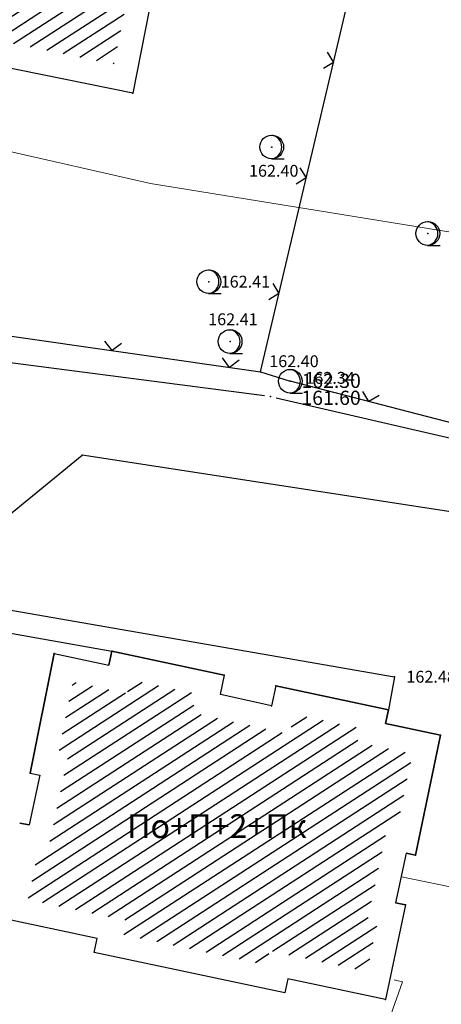
# Model space of a CAD drawing. Units: millimetres. Extents: x 7527447 to 7528140, y 4825312 to 4826135.
# Drawn here: x 7527719 to 7527737, y 4825831 to 4825872 of the extents above; entities that cross this region are included whole.
import ezdxf
from ezdxf.enums import TextEntityAlignment as Align

# ---------------------------------------------------------------- set-up
doc = ezdxf.new("R2010")
doc.units = ezdxf.units.MM
doc.header["$LTSCALE"] = 0.5
for name, color, linetype in [('Detaljne tacke', 1, 'Continuous'), ('Detaljne tacke_kote', 24, 'Continuous'), ('elektroenergetska mrezaP', 1, 'Continuous'), ('Fakticko stanje', 1, 'Continuous'), ('Katastarske tacke', 7, 'Continuous'), ('Objekti', 1, 'Continuous'), ('Objekti_srafura', 1, 'Continuous'), ('Spratnost', 1, 'Continuous'), ('top_znaci', 1, 'Continuous')]:
    doc.layers.add(name, color=color, linetype=linetype)
for name, color, linetype, lineweight in [('DGM Krusevac', 3, 'Continuous', 0), ('Katastarsko stanje', 7, 'Continuous', 30), ('TELEKOM_PRIMAR_BAKAR', 6, 'Continuous', 0)]:
    doc.layers.add(name, color=color, linetype=linetype, lineweight=lineweight)
doc.styles.add('digi', font='arial.ttf')
doc.styles.add('geodet', font='geodet__.shx')

# ---------------------------------------------------------------- blocks, each defined once
blk = doc.blocks.new('TZ117')
at = {"color": 0}
blk.add_lwpolyline([(0.707, 0.707), (0, 0), (-0.707, 0.707)], dxfattribs=at)
blk = doc.blocks.new('TZ423A')
at = {"color": 0}
blk.add_line((-0.025, -1), (1.037, -1), dxfattribs=at)
for radius in [1, 0.005]:
    blk.add_circle((0, 0), radius, dxfattribs=at)
blk.add_arc((-0.163, 0), 1.013, 279.23488, 80.76512, dxfattribs=at)
blk = doc.blocks.new('e22')
at = {"layer": 'elektroenergetska mrezaP'}
blk.add_point((0, 0), dxfattribs=at)
at = {"layer": 'elektroenergetska mrezaP', "style": 'digi'}
for tag, p in [('KOTAGORNJA', (1.305, 0.356)), ('KOTADONJA', (1.301, -0.361))]:
    blk.add_attdef(tag, p, '', height=0.6, dxfattribs=at)
blk = doc.blocks.new('BLK1094')
at = {"color": 3, "linetype": 'Continuous'}
blk.add_lwpolyline([(7527736.36721, 4825818.882328), (7527736.15278, 4825819.002326), (7527732.878594, 4825820.942298), (7527732.540454, 4825821.292293), (7527732.161078, 4825821.972283), (7527732.119841, 4825822.422277), (7527733.934251, 4825827.442204), (7527734.808467, 4825829.882169), (7527735.377532, 4825831.462146), (7527735.460005, 4825831.712143), (7527735.220833, 4825831.762142), (7527735.10537, 4825831.792142)], dxfattribs=at)
at = {"flags": 1}
for tag in ['VRSTA_VODA', 'V_m3', 'ST_GOTOVOSTI', 'Q_m3', 'GOD_IZGRAD', 'GRADJEVINSKA_DOZVOLA', 'ULICA', 'UNEO_PODATAK', 'UPOTREBNA_DOZVOLA', 'LOKACIJA', 'MRS', 'BROJ_VODA', 'BLOK_SEKCIJA', 'RADNI_PRITISAK', 'PRECNIK', 'IZVODJAC', 'NADZOR', 'DATUM_UNOSA', 'IZVOR_PODATKA', 'NAZIV_PROJEKTA', 'NAZIV', 'MZ', 'MATERIJAL', 'DEBLJ_ZIDA', 'DUZINA']:
    blk.add_attdef(tag, (0, 0), '', height=0.2, dxfattribs=at)

msp = doc.modelspace()

# ---------------------------------------------------------------- hatches: boundary and pattern name
at = {"layer": 'Objekti_srafura'}
h = msp.add_hatch(dxfattribs=at)
h.set_pattern_fill('_USER', color=256, scale=0.5, angle=33, pattern_type=0)
h.set_pattern_definition([(33, (0, 0), (-0.272319517508, 0.419335283973), [])])
h.paths.add_polyline_path([(7527699.51, 4825875.208), (7527700.884, 4825882.178), (7527724.729, 4825877.322), (7527723.312, 4825870.36), (7527718.148, 4825871.412), (7527718.074, 4825871.017), (7527716.961, 4825871.23), (7527717.044, 4825871.637), (7527705.779, 4825873.928), (7527705.696, 4825873.523), (7527704.635, 4825873.739), (7527704.718, 4825874.147)])
h.paths.add_polyline_path([(7527708.405, 4825875.8), (7527716.56, 4825875.8), (7527716.56, 4825878.172), (7527708.405, 4825878.172)], flags=24)
h = msp.add_hatch(dxfattribs=at)
h.set_pattern_fill('_USER', color=256, scale=0.5, angle=213, pattern_type=0)
h.set_pattern_definition([(213, (0, 0), (0.272319517508, -0.419335283973), [])])
h.paths.add_polyline_path([(7527719.685, 4825835.174), (7527720.112, 4825837.209), (7527720.506, 4825837.125), (7527721.367, 4825841.178), (7527720.956, 4825841.265), (7527721.575, 4825844.342), (7527723.863, 4825843.859), (7527723.985, 4825844.439), (7527726.773, 4825843.846), (7527726.608, 4825843.053), (7527730.692, 4825842.133), (7527730.884, 4825842.986), (7527733.682, 4825842.389), (7527733.56, 4825841.808), (7527735.879, 4825841.318), (7527735.234, 4825838.23), (7527734.835, 4825838.315), (7527733.975, 4825834.261), (7527734.397, 4825834.172), (7527733.968, 4825832.149), (7527729.859, 4825833.019), (7527729.733, 4825832.423), (7527723.658, 4825833.71), (7527723.784, 4825834.307)])
h.paths.add_polyline_path([(7527723.739, 4825837.066), (7527731.894, 4825837.066), (7527731.894, 4825839.438), (7527723.739, 4825839.438)], flags=24)

# ---------------------------------------------------------------- linework, layer by layer
at = {"layer": 'Detaljne tacke'}
for p in [(7527724.1, 4825869.128), (7527729.949, 4825866.863), (7527736.523, 4825863.221), (7527727.301, 4825861.192), (7527728.196, 4825858.67), (7527729.477, 4825857.393), (7527730.733, 4825856.998), (7527720.793, 4825845.53), (7527723.214, 4825845.626), (7527727.954, 4825844.617), (7527735.119, 4825844.554), (7527730.126, 4825844.171), (7527729.936, 4825843.328), (7527734.867, 4825843.158), (7527737.062, 4825842.09), (7527719.78, 4825840.493), (7527736.007, 4825837.043), (7527735.582, 4825834.942), (7527734.739, 4825830.963)]:
    msp.add_point(p, dxfattribs=at)
at = {"layer": 'elektroenergetska mrezaP'}
for p, q in [((7527705.481, 4825859.546), (7527729.65, 4825856.394)), ((7527730.141, 4825856.305), (7527768.447, 4825847.429))]:
    msp.add_line(p, q, dxfattribs=at)
at = {"layer": 'Fakticko stanje'}
for p, q in [((7527729.477, 4825857.393), (7527734.473, 4825878.592)), ((7527707.083, 4825860.611), (7527729.477, 4825857.393)), ((7527729.477, 4825857.393), (7527730.733, 4825856.998)), ((7527751.86, 4825851.525), (7527730.733, 4825856.998)), ((7527714.075, 4825848.205), (7527735.119, 4825844.554)), ((7527714.524, 4825847.17), (7527723.214, 4825845.626)), ((7527735.119, 4825844.554), (7527734.867, 4825843.158))]:
    msp.add_line(p, q, dxfattribs=at)
at = {"layer": 'Katastarske tacke', "linetype": 'Continuous'}
msp.add_point((7527721.97, 4825853.89), dxfattribs=at)
at = {"layer": 'Katastarsko stanje', "linetype": 'Continuous'}
for p in [(7527709.88, 4825844), (7527737.86, 4825851.45)]:
    msp.add_line(p, (7527721.97, 4825853.89), dxfattribs=at)
at = {"layer": 'Objekti'}
for p, q in [((7527720.793, 4825845.53), (7527723.091, 4825845.044)), ((7527727.787, 4825843.812), (7527727.958, 4825844.616)), ((7527730.126, 4825844.171), (7527729.936, 4825843.328)), ((7527729.936, 4825843.328), (7527727.787, 4825843.812)), ((7527720.181, 4825840.407), (7527719.735, 4825838.311)), ((7527735.606, 4825837.128), (7527735.161, 4825835.032)), ((7527735.582, 4825834.942), (7527734.739, 4825830.963)), ((7527722.599, 4825833.536), (7527718.501, 4825834.402)), ((7527722.472, 4825832.939), (7527722.599, 4825833.536)), ((7527730.504, 4825831.237), (7527722.472, 4825832.939)), ((7527730.631, 4825831.834), (7527730.504, 4825831.237)), ((7527734.739, 4825830.963), (7527730.631, 4825831.834))]:
    msp.add_line(p, q, dxfattribs=at)
for points in [[(7527698.289, 4825874.385), (7527700.05, 4825883.318), (7527725.861, 4825878.061), (7527724.1, 4825869.128)], [(7527719.78, 4825840.493), (7527720.793, 4825845.53)], [(7527723.214, 4825845.626), (7527723.091, 4825845.044)], [(7527723.214, 4825845.626), (7527727.954, 4825844.617)], [(7527730.126, 4825844.171), (7527734.867, 4825843.158)], [(7527734.867, 4825843.158), (7527734.745, 4825842.58)], [(7527734.745, 4825842.58), (7527737.062, 4825842.09)], [(7527737.062, 4825842.09), (7527736.007, 4825837.043)]]:
    msp.add_lwpolyline(points, close=True, dxfattribs=at)
for points in [[(7527719.78, 4825840.493), (7527720.181, 4825840.407), (7527720.181, 4825840.407)], [(7527719.735, 4825838.311), (7527719.34, 4825838.395), (7527719.735, 4825838.311)], [(7527719.735, 4825838.311), (7527719.34, 4825838.395), (7527719.735, 4825838.311)], [(7527735.606, 4825837.128), (7527736.007, 4825837.043), (7527735.606, 4825837.128)], [(7527735.606, 4825837.128), (7527736.007, 4825837.043), (7527735.606, 4825837.128)], [(7527735.606, 4825837.128), (7527736.007, 4825837.043), (7527735.606, 4825837.128)], [(7527735.606, 4825837.128), (7527736.007, 4825837.043), (7527735.606, 4825837.128)], [(7527735.606, 4825837.128), (7527736.007, 4825837.043), (7527735.606, 4825837.128)], [(7527735.606, 4825837.128), (7527736.007, 4825837.043), (7527735.606, 4825837.128)], [(7527735.606, 4825837.128), (7527736.007, 4825837.043), (7527735.606, 4825837.128)], [(7527735.606, 4825837.128), (7527736.007, 4825837.043), (7527735.606, 4825837.128)], [(7527735.606, 4825837.128), (7527736.007, 4825837.043), (7527735.606, 4825837.128)], [(7527735.606, 4825837.128), (7527736.007, 4825837.043), (7527735.606, 4825837.128)], [(7527735.606, 4825837.128), (7527736.007, 4825837.043), (7527735.606, 4825837.128)], [(7527735.606, 4825837.128), (7527736.007, 4825837.043), (7527735.606, 4825837.128)], [(7527735.606, 4825837.128), (7527736.007, 4825837.043), (7527735.606, 4825837.128)], [(7527735.606, 4825837.128), (7527736.007, 4825837.043), (7527735.606, 4825837.128)], [(7527735.606, 4825837.128), (7527736.007, 4825837.043), (7527735.606, 4825837.128)], [(7527735.606, 4825837.128), (7527736.007, 4825837.043), (7527735.606, 4825837.128)], [(7527735.606, 4825837.128), (7527736.007, 4825837.043), (7527735.606, 4825837.128)], [(7527735.606, 4825837.128), (7527736.007, 4825837.043), (7527735.606, 4825837.128)], [(7527735.606, 4825837.128), (7527736.007, 4825837.043), (7527735.606, 4825837.128)], [(7527735.606, 4825837.128), (7527736.007, 4825837.043), (7527735.606, 4825837.128)], [(7527735.606, 4825837.128), (7527736.007, 4825837.043), (7527735.606, 4825837.128)], [(7527735.606, 4825837.128), (7527736.007, 4825837.043), (7527735.606, 4825837.128)], [(7527735.606, 4825837.128), (7527736.007, 4825837.043), (7527735.606, 4825837.128)], [(7527735.606, 4825837.128), (7527736.007, 4825837.043), (7527735.606, 4825837.128)], [(7527735.606, 4825837.128), (7527736.007, 4825837.043), (7527735.606, 4825837.128)], [(7527735.606, 4825837.128), (7527736.007, 4825837.043), (7527735.606, 4825837.128)], [(7527735.606, 4825837.128), (7527736.007, 4825837.043), (7527735.606, 4825837.128)], [(7527735.606, 4825837.128), (7527736.007, 4825837.043), (7527735.606, 4825837.128)], [(7527735.606, 4825837.128), (7527736.007, 4825837.043), (7527735.606, 4825837.128)], [(7527735.606, 4825837.128), (7527736.007, 4825837.043), (7527735.606, 4825837.128)], [(7527735.606, 4825837.128), (7527736.007, 4825837.043), (7527735.606, 4825837.128)], [(7527735.606, 4825837.128), (7527736.007, 4825837.043), (7527735.606, 4825837.128)], [(7527735.606, 4825837.128), (7527736.007, 4825837.043), (7527735.606, 4825837.128)], [(7527735.606, 4825837.128), (7527736.007, 4825837.043), (7527735.606, 4825837.128)], [(7527735.606, 4825837.128), (7527736.007, 4825837.043), (7527735.606, 4825837.128)], [(7527735.606, 4825837.128), (7527736.007, 4825837.043), (7527735.606, 4825837.128)], [(7527735.606, 4825837.128), (7527736.007, 4825837.043), (7527735.606, 4825837.128)], [(7527735.606, 4825837.128), (7527736.007, 4825837.043), (7527735.606, 4825837.128)], [(7527735.606, 4825837.128), (7527736.007, 4825837.043), (7527735.606, 4825837.128)], [(7527735.606, 4825837.128), (7527736.007, 4825837.043), (7527735.606, 4825837.128)], [(7527735.606, 4825837.128), (7527736.007, 4825837.043), (7527735.606, 4825837.128)], [(7527735.606, 4825837.128), (7527736.007, 4825837.043), (7527735.606, 4825837.128)], [(7527735.606, 4825837.128), (7527736.007, 4825837.043), (7527735.606, 4825837.128)], [(7527735.606, 4825837.128), (7527736.007, 4825837.043), (7527735.606, 4825837.128)], [(7527735.606, 4825837.128), (7527736.007, 4825837.043), (7527735.606, 4825837.128)], [(7527735.606, 4825837.128), (7527736.007, 4825837.043), (7527735.606, 4825837.128)], [(7527735.606, 4825837.128), (7527736.007, 4825837.043), (7527735.606, 4825837.128)], [(7527735.606, 4825837.128), (7527736.007, 4825837.043), (7527735.606, 4825837.128)], [(7527735.606, 4825837.128), (7527736.007, 4825837.043), (7527735.606, 4825837.128)], [(7527735.606, 4825837.128), (7527736.007, 4825837.043), (7527735.606, 4825837.128)], [(7527735.606, 4825837.128), (7527736.007, 4825837.043), (7527735.606, 4825837.128)], [(7527735.606, 4825837.128), (7527736.007, 4825837.043), (7527735.606, 4825837.128)], [(7527735.606, 4825837.128), (7527736.007, 4825837.043), (7527735.606, 4825837.128)], [(7527735.606, 4825837.128), (7527736.007, 4825837.043), (7527735.606, 4825837.128)], [(7527735.606, 4825837.128), (7527736.007, 4825837.043), (7527735.606, 4825837.128)], [(7527735.606, 4825837.128), (7527736.007, 4825837.043), (7527735.606, 4825837.128)], [(7527735.606, 4825837.128), (7527736.007, 4825837.043), (7527735.606, 4825837.128)], [(7527735.606, 4825837.128), (7527736.007, 4825837.043), (7527735.606, 4825837.128)], [(7527735.606, 4825837.128), (7527736.007, 4825837.043), (7527735.606, 4825837.128)], [(7527735.606, 4825837.128), (7527736.007, 4825837.043), (7527735.606, 4825837.128)], [(7527735.606, 4825837.128), (7527736.007, 4825837.043), (7527735.606, 4825837.128)], [(7527735.606, 4825837.128), (7527736.007, 4825837.043), (7527735.606, 4825837.128)], [(7527735.606, 4825837.128), (7527736.007, 4825837.043), (7527735.606, 4825837.128)], [(7527735.606, 4825837.128), (7527736.007, 4825837.043), (7527735.606, 4825837.128)], [(7527735.606, 4825837.128), (7527736.007, 4825837.043), (7527735.606, 4825837.128)], [(7527735.606, 4825837.128), (7527736.007, 4825837.043), (7527735.606, 4825837.128)], [(7527735.606, 4825837.128), (7527736.007, 4825837.043), (7527735.606, 4825837.128)], [(7527735.606, 4825837.128), (7527736.007, 4825837.043), (7527735.606, 4825837.128)], [(7527735.606, 4825837.128), (7527736.007, 4825837.043), (7527735.606, 4825837.128)], [(7527735.606, 4825837.128), (7527736.007, 4825837.043), (7527735.606, 4825837.128)], [(7527735.606, 4825837.128), (7527736.007, 4825837.043), (7527735.606, 4825837.128)], [(7527735.606, 4825837.128), (7527736.007, 4825837.043), (7527735.606, 4825837.128)], [(7527735.606, 4825837.128), (7527736.007, 4825837.043), (7527735.606, 4825837.128)], [(7527735.606, 4825837.128), (7527736.007, 4825837.043), (7527735.606, 4825837.128)], [(7527735.606, 4825837.128), (7527736.007, 4825837.043), (7527735.606, 4825837.128)], [(7527735.606, 4825837.128), (7527736.007, 4825837.043), (7527735.606, 4825837.128)], [(7527735.606, 4825837.128), (7527736.007, 4825837.043), (7527735.606, 4825837.128)], [(7527735.606, 4825837.128), (7527736.007, 4825837.043), (7527735.606, 4825837.128)], [(7527735.606, 4825837.128), (7527736.007, 4825837.043), (7527735.606, 4825837.128)], [(7527735.606, 4825837.128), (7527736.007, 4825837.043), (7527735.606, 4825837.128)], [(7527735.606, 4825837.128), (7527736.007, 4825837.043), (7527735.606, 4825837.128)], [(7527735.606, 4825837.128), (7527736.007, 4825837.043), (7527735.606, 4825837.128)], [(7527735.606, 4825837.128), (7527736.007, 4825837.043), (7527735.606, 4825837.128)], [(7527735.606, 4825837.128), (7527736.007, 4825837.043), (7527735.606, 4825837.128)], [(7527735.606, 4825837.128), (7527736.007, 4825837.043), (7527735.606, 4825837.128)], [(7527735.606, 4825837.128), (7527736.007, 4825837.043), (7527735.606, 4825837.128)], [(7527735.606, 4825837.128), (7527736.007, 4825837.043), (7527735.606, 4825837.128)], [(7527735.606, 4825837.128), (7527736.007, 4825837.043), (7527735.606, 4825837.128)], [(7527735.606, 4825837.128), (7527736.007, 4825837.043), (7527735.606, 4825837.128)], [(7527735.606, 4825837.128), (7527736.007, 4825837.043), (7527735.606, 4825837.128)], [(7527735.606, 4825837.128), (7527736.007, 4825837.043), (7527735.606, 4825837.128)], [(7527735.606, 4825837.128), (7527736.007, 4825837.043), (7527735.606, 4825837.128)], [(7527735.606, 4825837.128), (7527736.007, 4825837.043), (7527735.606, 4825837.128)], [(7527735.606, 4825837.128), (7527736.007, 4825837.043), (7527735.606, 4825837.128)], [(7527735.606, 4825837.128), (7527736.007, 4825837.043), (7527735.606, 4825837.128)], [(7527735.606, 4825837.128), (7527736.007, 4825837.043), (7527735.606, 4825837.128)], [(7527735.606, 4825837.128), (7527736.007, 4825837.043), (7527735.606, 4825837.128)], [(7527735.606, 4825837.128), (7527736.007, 4825837.043), (7527735.606, 4825837.128)], [(7527735.606, 4825837.128), (7527736.007, 4825837.043), (7527735.606, 4825837.128)], [(7527735.606, 4825837.128), (7527736.007, 4825837.043), (7527735.606, 4825837.128)], [(7527735.606, 4825837.128), (7527736.007, 4825837.043), (7527735.606, 4825837.128)], [(7527735.606, 4825837.128), (7527736.007, 4825837.043), (7527735.606, 4825837.128)], [(7527735.606, 4825837.128), (7527736.007, 4825837.043), (7527735.606, 4825837.128)], [(7527735.606, 4825837.128), (7527736.007, 4825837.043), (7527735.606, 4825837.128)], [(7527735.606, 4825837.128), (7527736.007, 4825837.043), (7527735.606, 4825837.128)], [(7527735.606, 4825837.128), (7527736.007, 4825837.043), (7527735.606, 4825837.128)], [(7527735.606, 4825837.128), (7527736.007, 4825837.043), (7527735.606, 4825837.128)], [(7527735.606, 4825837.128), (7527736.007, 4825837.043), (7527735.606, 4825837.128)], [(7527735.606, 4825837.128), (7527736.007, 4825837.043), (7527735.606, 4825837.128)], [(7527735.606, 4825837.128), (7527736.007, 4825837.043), (7527735.606, 4825837.128)], [(7527735.606, 4825837.128), (7527736.007, 4825837.043), (7527735.606, 4825837.128)], [(7527735.606, 4825837.128), (7527736.007, 4825837.043), (7527735.606, 4825837.128)], [(7527735.606, 4825837.128), (7527736.007, 4825837.043), (7527735.606, 4825837.128)], [(7527735.606, 4825837.128), (7527736.007, 4825837.043), (7527735.606, 4825837.128)], [(7527735.606, 4825837.128), (7527736.007, 4825837.043), (7527735.606, 4825837.128)], [(7527735.606, 4825837.128), (7527736.007, 4825837.043), (7527735.606, 4825837.128)], [(7527735.606, 4825837.128), (7527736.007, 4825837.043), (7527735.606, 4825837.128)], [(7527735.606, 4825837.128), (7527736.007, 4825837.043), (7527735.606, 4825837.128)], [(7527735.606, 4825837.128), (7527736.007, 4825837.043), (7527735.606, 4825837.128)], [(7527735.606, 4825837.128), (7527736.007, 4825837.043), (7527735.606, 4825837.128)], [(7527735.606, 4825837.128), (7527736.007, 4825837.043), (7527735.606, 4825837.128)], [(7527735.606, 4825837.128), (7527736.007, 4825837.043), (7527735.606, 4825837.128)], [(7527735.606, 4825837.128), (7527736.007, 4825837.043), (7527735.606, 4825837.128)], [(7527735.606, 4825837.128), (7527736.007, 4825837.043), (7527735.606, 4825837.128)], [(7527735.606, 4825837.128), (7527736.007, 4825837.043), (7527735.606, 4825837.128)], [(7527735.606, 4825837.128), (7527736.007, 4825837.043), (7527735.606, 4825837.128)], [(7527735.606, 4825837.128), (7527736.007, 4825837.043), (7527735.606, 4825837.128)], [(7527735.606, 4825837.128), (7527736.007, 4825837.043), (7527735.606, 4825837.128)], [(7527735.606, 4825837.128), (7527736.007, 4825837.043), (7527735.606, 4825837.128)], [(7527735.606, 4825837.128), (7527736.007, 4825837.043), (7527735.606, 4825837.128)], [(7527735.606, 4825837.128), (7527736.007, 4825837.043), (7527735.606, 4825837.128)], [(7527735.606, 4825837.128), (7527736.007, 4825837.043), (7527735.606, 4825837.128)], [(7527735.606, 4825837.128), (7527736.007, 4825837.043), (7527735.606, 4825837.128)], [(7527735.606, 4825837.128), (7527736.007, 4825837.043), (7527735.606, 4825837.128)], [(7527735.606, 4825837.128), (7527736.007, 4825837.043), (7527735.606, 4825837.128)], [(7527735.606, 4825837.128), (7527736.007, 4825837.043), (7527735.606, 4825837.128)], [(7527735.606, 4825837.128), (7527736.007, 4825837.043), (7527735.606, 4825837.128)], [(7527735.606, 4825837.128), (7527736.007, 4825837.043), (7527735.606, 4825837.128)], [(7527735.606, 4825837.128), (7527736.007, 4825837.043), (7527735.606, 4825837.128)], [(7527735.606, 4825837.128), (7527736.007, 4825837.043), (7527735.606, 4825837.128)], [(7527735.606, 4825837.128), (7527736.007, 4825837.043), (7527735.606, 4825837.128)], [(7527735.606, 4825837.128), (7527736.007, 4825837.043), (7527735.606, 4825837.128)], [(7527735.606, 4825837.128), (7527736.007, 4825837.043), (7527735.606, 4825837.128)], [(7527735.606, 4825837.128), (7527736.007, 4825837.043), (7527735.606, 4825837.128)], [(7527735.606, 4825837.128), (7527736.007, 4825837.043), (7527735.606, 4825837.128)], [(7527735.606, 4825837.128), (7527736.007, 4825837.043), (7527735.606, 4825837.128)], [(7527735.606, 4825837.128), (7527736.007, 4825837.043), (7527735.606, 4825837.128)], [(7527735.606, 4825837.128), (7527736.007, 4825837.043), (7527735.606, 4825837.128)], [(7527735.606, 4825837.128), (7527736.007, 4825837.043), (7527735.606, 4825837.128)], [(7527735.606, 4825837.128), (7527736.007, 4825837.043), (7527735.606, 4825837.128)], [(7527735.606, 4825837.128), (7527736.007, 4825837.043), (7527735.606, 4825837.128)], [(7527735.606, 4825837.128), (7527736.007, 4825837.043), (7527735.606, 4825837.128)], [(7527735.606, 4825837.128), (7527736.007, 4825837.043), (7527735.606, 4825837.128)], [(7527735.606, 4825837.128), (7527736.007, 4825837.043), (7527735.606, 4825837.128)], [(7527735.606, 4825837.128), (7527736.007, 4825837.043), (7527735.606, 4825837.128)], [(7527735.606, 4825837.128), (7527736.007, 4825837.043), (7527735.606, 4825837.128)], [(7527735.606, 4825837.128), (7527736.007, 4825837.043), (7527735.606, 4825837.128)], [(7527735.606, 4825837.128), (7527736.007, 4825837.043), (7527735.606, 4825837.128)], [(7527735.606, 4825837.128), (7527736.007, 4825837.043), (7527735.606, 4825837.128)], [(7527735.606, 4825837.128), (7527736.007, 4825837.043), (7527735.606, 4825837.128)], [(7527735.606, 4825837.128), (7527736.007, 4825837.043), (7527735.606, 4825837.128)], [(7527735.606, 4825837.128), (7527736.007, 4825837.043), (7527735.606, 4825837.128)], [(7527735.606, 4825837.128), (7527736.007, 4825837.043), (7527735.606, 4825837.128)], [(7527735.606, 4825837.128), (7527736.007, 4825837.043), (7527735.606, 4825837.128)], [(7527735.606, 4825837.128), (7527736.007, 4825837.043), (7527735.606, 4825837.128)], [(7527735.606, 4825837.128), (7527736.007, 4825837.043), (7527735.606, 4825837.128)], [(7527735.606, 4825837.128), (7527736.007, 4825837.043), (7527735.606, 4825837.128)], [(7527735.606, 4825837.128), (7527736.007, 4825837.043), (7527735.606, 4825837.128)], [(7527735.606, 4825837.128), (7527736.007, 4825837.043), (7527735.606, 4825837.128)], [(7527735.606, 4825837.128), (7527736.007, 4825837.043), (7527735.606, 4825837.128)], [(7527735.606, 4825837.128), (7527736.007, 4825837.043), (7527735.606, 4825837.128)], [(7527735.606, 4825837.128), (7527736.007, 4825837.043), (7527735.606, 4825837.128)], [(7527735.606, 4825837.128), (7527736.007, 4825837.043), (7527735.606, 4825837.128)], [(7527735.606, 4825837.128), (7527736.007, 4825837.043), (7527735.606, 4825837.128)], [(7527735.606, 4825837.128), (7527736.007, 4825837.043), (7527735.606, 4825837.128)], [(7527735.606, 4825837.128), (7527736.007, 4825837.043), (7527735.606, 4825837.128)], [(7527735.606, 4825837.128), (7527736.007, 4825837.043), (7527735.606, 4825837.128)], [(7527735.606, 4825837.128), (7527736.007, 4825837.043), (7527735.606, 4825837.128)], [(7527735.606, 4825837.128), (7527736.007, 4825837.043), (7527735.606, 4825837.128)], [(7527735.606, 4825837.128), (7527736.007, 4825837.043), (7527735.606, 4825837.128)], [(7527735.606, 4825837.128), (7527736.007, 4825837.043), (7527735.606, 4825837.128)], [(7527735.606, 4825837.128), (7527736.007, 4825837.043), (7527735.606, 4825837.128)], [(7527735.606, 4825837.128), (7527736.007, 4825837.043), (7527735.606, 4825837.128)], [(7527735.606, 4825837.128), (7527736.007, 4825837.043), (7527735.606, 4825837.128)], [(7527735.606, 4825837.128), (7527736.007, 4825837.043), (7527735.606, 4825837.128)], [(7527735.606, 4825837.128), (7527736.007, 4825837.043), (7527735.606, 4825837.128)], [(7527735.606, 4825837.128), (7527736.007, 4825837.043), (7527735.606, 4825837.128)], [(7527735.606, 4825837.128), (7527736.007, 4825837.043), (7527735.606, 4825837.128)], [(7527735.606, 4825837.128), (7527736.007, 4825837.043), (7527735.606, 4825837.128)], [(7527735.606, 4825837.128), (7527736.007, 4825837.043), (7527735.606, 4825837.128)], [(7527735.606, 4825837.128), (7527736.007, 4825837.043), (7527735.606, 4825837.128)], [(7527735.606, 4825837.128), (7527736.007, 4825837.043), (7527735.606, 4825837.128)], [(7527735.606, 4825837.128), (7527736.007, 4825837.043), (7527735.606, 4825837.128)], [(7527735.606, 4825837.128), (7527736.007, 4825837.043), (7527735.606, 4825837.128)], [(7527735.606, 4825837.128), (7527736.007, 4825837.043), (7527735.606, 4825837.128)], [(7527735.606, 4825837.128), (7527736.007, 4825837.043), (7527735.606, 4825837.128)], [(7527735.606, 4825837.128), (7527736.007, 4825837.043), (7527735.606, 4825837.128)], [(7527735.606, 4825837.128), (7527736.007, 4825837.043), (7527735.606, 4825837.128)], [(7527735.606, 4825837.128), (7527736.007, 4825837.043), (7527735.606, 4825837.128)], [(7527735.606, 4825837.128), (7527736.007, 4825837.043), (7527735.606, 4825837.128)], [(7527735.606, 4825837.128), (7527736.007, 4825837.043), (7527735.606, 4825837.128)], [(7527735.606, 4825837.128), (7527736.007, 4825837.043), (7527735.606, 4825837.128)], [(7527735.606, 4825837.128), (7527736.007, 4825837.043), (7527735.606, 4825837.128)], [(7527735.606, 4825837.128), (7527736.007, 4825837.043), (7527735.606, 4825837.128)], [(7527735.606, 4825837.128), (7527736.007, 4825837.043), (7527735.606, 4825837.128)], [(7527735.606, 4825837.128), (7527736.007, 4825837.043), (7527735.606, 4825837.128)], [(7527735.606, 4825837.128), (7527736.007, 4825837.043), (7527735.606, 4825837.128)], [(7527735.606, 4825837.128), (7527736.007, 4825837.043), (7527735.606, 4825837.128)], [(7527735.606, 4825837.128), (7527736.007, 4825837.043), (7527735.606, 4825837.128)], [(7527735.606, 4825837.128), (7527736.007, 4825837.043), (7527735.606, 4825837.128)], [(7527735.606, 4825837.128), (7527736.007, 4825837.043), (7527735.606, 4825837.128)], [(7527735.606, 4825837.128), (7527736.007, 4825837.043), (7527735.606, 4825837.128)], [(7527735.606, 4825837.128), (7527736.007, 4825837.043), (7527735.606, 4825837.128)], [(7527735.606, 4825837.128), (7527736.007, 4825837.043), (7527735.606, 4825837.128)], [(7527735.606, 4825837.128), (7527736.007, 4825837.043), (7527735.606, 4825837.128)], [(7527735.606, 4825837.128), (7527736.007, 4825837.043), (7527735.606, 4825837.128)], [(7527735.606, 4825837.128), (7527736.007, 4825837.043), (7527735.606, 4825837.128)], [(7527735.606, 4825837.128), (7527736.007, 4825837.043), (7527735.606, 4825837.128)], [(7527735.606, 4825837.128), (7527736.007, 4825837.043), (7527735.606, 4825837.128)], [(7527735.606, 4825837.128), (7527736.007, 4825837.043), (7527735.606, 4825837.128)], [(7527735.606, 4825837.128), (7527736.007, 4825837.043), (7527735.606, 4825837.128)], [(7527735.606, 4825837.128), (7527736.007, 4825837.043), (7527735.606, 4825837.128)], [(7527735.606, 4825837.128), (7527736.007, 4825837.043), (7527735.606, 4825837.128)], [(7527735.606, 4825837.128), (7527736.007, 4825837.043), (7527735.606, 4825837.128)], [(7527735.606, 4825837.128), (7527736.007, 4825837.043), (7527735.606, 4825837.128)], [(7527735.606, 4825837.128), (7527736.007, 4825837.043), (7527735.606, 4825837.128)], [(7527735.606, 4825837.128), (7527736.007, 4825837.043), (7527735.606, 4825837.128)], [(7527735.606, 4825837.128), (7527736.007, 4825837.043), (7527735.606, 4825837.128)], [(7527735.606, 4825837.128), (7527736.007, 4825837.043), (7527735.606, 4825837.128)], [(7527735.606, 4825837.128), (7527736.007, 4825837.043), (7527735.606, 4825837.128)], [(7527735.606, 4825837.128), (7527736.007, 4825837.043), (7527735.606, 4825837.128)], [(7527735.606, 4825837.128), (7527736.007, 4825837.043), (7527735.606, 4825837.128)], [(7527735.606, 4825837.128), (7527736.007, 4825837.043), (7527735.606, 4825837.128)], [(7527735.606, 4825837.128), (7527736.007, 4825837.043), (7527735.606, 4825837.128)], [(7527735.606, 4825837.128), (7527736.007, 4825837.043), (7527735.606, 4825837.128)], [(7527735.606, 4825837.128), (7527736.007, 4825837.043), (7527735.606, 4825837.128)], [(7527735.606, 4825837.128), (7527736.007, 4825837.043), (7527735.606, 4825837.128)], [(7527735.606, 4825837.128), (7527736.007, 4825837.043), (7527735.606, 4825837.128)], [(7527735.606, 4825837.128), (7527736.007, 4825837.043), (7527735.606, 4825837.128)], [(7527735.606, 4825837.128), (7527736.007, 4825837.043), (7527735.606, 4825837.128)], [(7527735.606, 4825837.128), (7527736.007, 4825837.043), (7527735.606, 4825837.128)], [(7527735.606, 4825837.128), (7527736.007, 4825837.043), (7527735.606, 4825837.128)], [(7527735.606, 4825837.128), (7527736.007, 4825837.043), (7527735.606, 4825837.128)], [(7527735.606, 4825837.128), (7527736.007, 4825837.043), (7527735.606, 4825837.128)], [(7527735.606, 4825837.128), (7527736.007, 4825837.043), (7527735.606, 4825837.128)], [(7527735.606, 4825837.128), (7527736.007, 4825837.043), (7527735.606, 4825837.128)], [(7527735.606, 4825837.128), (7527736.007, 4825837.043), (7527735.606, 4825837.128)], [(7527735.606, 4825837.128), (7527736.007, 4825837.043), (7527735.606, 4825837.128)], [(7527735.606, 4825837.128), (7527736.007, 4825837.043), (7527735.606, 4825837.128)], [(7527735.606, 4825837.128), (7527736.007, 4825837.043), (7527735.606, 4825837.128)], [(7527735.606, 4825837.128), (7527736.007, 4825837.043), (7527735.606, 4825837.128)], [(7527735.606, 4825837.128), (7527736.007, 4825837.043), (7527735.606, 4825837.128)], [(7527735.606, 4825837.128), (7527736.007, 4825837.043), (7527735.606, 4825837.128)], [(7527735.606, 4825837.128), (7527736.007, 4825837.043), (7527735.606, 4825837.128)], [(7527735.606, 4825837.128), (7527736.007, 4825837.043), (7527735.606, 4825837.128)], [(7527735.606, 4825837.128), (7527736.007, 4825837.043), (7527735.606, 4825837.128)], [(7527735.606, 4825837.128), (7527736.007, 4825837.043), (7527735.606, 4825837.128)], [(7527735.606, 4825837.128), (7527736.007, 4825837.043), (7527735.606, 4825837.128)], [(7527735.606, 4825837.128), (7527736.007, 4825837.043), (7527735.606, 4825837.128)], [(7527735.606, 4825837.128), (7527736.007, 4825837.043), (7527735.606, 4825837.128)], [(7527735.606, 4825837.128), (7527736.007, 4825837.043), (7527735.606, 4825837.128)], [(7527735.606, 4825837.128), (7527736.007, 4825837.043), (7527735.606, 4825837.128)], [(7527735.606, 4825837.128), (7527736.007, 4825837.043), (7527735.606, 4825837.128)], [(7527735.606, 4825837.128), (7527736.007, 4825837.043), (7527735.606, 4825837.128)], [(7527735.606, 4825837.128), (7527736.007, 4825837.043), (7527735.606, 4825837.128)], [(7527735.606, 4825837.128), (7527736.007, 4825837.043), (7527735.606, 4825837.128)], [(7527735.606, 4825837.128), (7527736.007, 4825837.043), (7527735.606, 4825837.128)], [(7527735.606, 4825837.128), (7527736.007, 4825837.043), (7527735.606, 4825837.128)], [(7527735.606, 4825837.128), (7527736.007, 4825837.043), (7527735.606, 4825837.128)], [(7527735.606, 4825837.128), (7527736.007, 4825837.043), (7527735.606, 4825837.128)], [(7527735.606, 4825837.128), (7527736.007, 4825837.043), (7527735.606, 4825837.128)], [(7527735.606, 4825837.128), (7527736.007, 4825837.043), (7527735.606, 4825837.128)], [(7527735.606, 4825837.128), (7527736.007, 4825837.043), (7527735.606, 4825837.128)], [(7527735.606, 4825837.128), (7527736.007, 4825837.043), (7527735.606, 4825837.128)], [(7527735.606, 4825837.128), (7527736.007, 4825837.043), (7527735.606, 4825837.128)], [(7527735.606, 4825837.128), (7527736.007, 4825837.043), (7527735.606, 4825837.128)], [(7527735.606, 4825837.128), (7527736.007, 4825837.043), (7527735.606, 4825837.128)], [(7527735.606, 4825837.128), (7527736.007, 4825837.043), (7527735.606, 4825837.128)], [(7527735.606, 4825837.128), (7527736.007, 4825837.043), (7527735.606, 4825837.128)], [(7527735.606, 4825837.128), (7527736.007, 4825837.043), (7527735.606, 4825837.128)], [(7527735.606, 4825837.128), (7527736.007, 4825837.043), (7527735.606, 4825837.128)], [(7527735.606, 4825837.128), (7527736.007, 4825837.043), (7527735.606, 4825837.128)], [(7527735.606, 4825837.128), (7527736.007, 4825837.043), (7527735.606, 4825837.128)], [(7527735.606, 4825837.128), (7527736.007, 4825837.043), (7527735.606, 4825837.128)], [(7527735.606, 4825837.128), (7527736.007, 4825837.043), (7527735.606, 4825837.128)], [(7527735.606, 4825837.128), (7527736.007, 4825837.043), (7527735.606, 4825837.128)], [(7527735.606, 4825837.128), (7527736.007, 4825837.043), (7527735.606, 4825837.128)], [(7527735.606, 4825837.128), (7527736.007, 4825837.043), (7527735.606, 4825837.128)], [(7527735.606, 4825837.128), (7527736.007, 4825837.043), (7527735.606, 4825837.128)], [(7527735.606, 4825837.128), (7527736.007, 4825837.043), (7527735.606, 4825837.128)], [(7527735.606, 4825837.128), (7527736.007, 4825837.043), (7527735.606, 4825837.128)], [(7527735.606, 4825837.128), (7527736.007, 4825837.043), (7527735.606, 4825837.128)], [(7527735.606, 4825837.128), (7527736.007, 4825837.043), (7527735.606, 4825837.128)], [(7527735.606, 4825837.128), (7527736.007, 4825837.043), (7527735.606, 4825837.128)], [(7527735.606, 4825837.128), (7527736.007, 4825837.043), (7527735.606, 4825837.128)], [(7527735.606, 4825837.128), (7527736.007, 4825837.043), (7527735.606, 4825837.128)], [(7527735.606, 4825837.128), (7527736.007, 4825837.043), (7527735.606, 4825837.128)], [(7527735.606, 4825837.128), (7527736.007, 4825837.043), (7527735.606, 4825837.128)], [(7527735.606, 4825837.128), (7527736.007, 4825837.043), (7527735.606, 4825837.128)], [(7527735.606, 4825837.128), (7527736.007, 4825837.043), (7527735.606, 4825837.128)], [(7527735.606, 4825837.128), (7527736.007, 4825837.043), (7527735.606, 4825837.128)], [(7527735.606, 4825837.128), (7527736.007, 4825837.043), (7527735.606, 4825837.128)], [(7527735.606, 4825837.128), (7527736.007, 4825837.043), (7527735.606, 4825837.128)], [(7527735.606, 4825837.128), (7527736.007, 4825837.043), (7527735.606, 4825837.128)], [(7527735.606, 4825837.128), (7527736.007, 4825837.043), (7527735.606, 4825837.128)], [(7527735.606, 4825837.128), (7527736.007, 4825837.043), (7527735.606, 4825837.128)], [(7527735.606, 4825837.128), (7527736.007, 4825837.043), (7527735.606, 4825837.128)], [(7527735.606, 4825837.128), (7527736.007, 4825837.043), (7527735.606, 4825837.128)], [(7527735.606, 4825837.128), (7527736.007, 4825837.043), (7527735.606, 4825837.128)], [(7527735.606, 4825837.128), (7527736.007, 4825837.043), (7527735.606, 4825837.128)], [(7527735.606, 4825837.128), (7527736.007, 4825837.043), (7527735.606, 4825837.128)], [(7527735.606, 4825837.128), (7527736.007, 4825837.043), (7527735.606, 4825837.128)], [(7527735.606, 4825837.128), (7527736.007, 4825837.043), (7527735.606, 4825837.128)], [(7527735.606, 4825837.128), (7527736.007, 4825837.043), (7527735.606, 4825837.128)], [(7527735.606, 4825837.128), (7527736.007, 4825837.043), (7527735.606, 4825837.128)], [(7527735.606, 4825837.128), (7527736.007, 4825837.043), (7527735.606, 4825837.128)], [(7527735.606, 4825837.128), (7527736.007, 4825837.043), (7527735.606, 4825837.128)], [(7527735.606, 4825837.128), (7527736.007, 4825837.043), (7527735.606, 4825837.128)], [(7527735.606, 4825837.128), (7527736.007, 4825837.043), (7527735.606, 4825837.128)], [(7527735.606, 4825837.128), (7527736.007, 4825837.043), (7527735.606, 4825837.128)], [(7527735.606, 4825837.128), (7527736.007, 4825837.043), (7527735.606, 4825837.128)], [(7527735.606, 4825837.128), (7527736.007, 4825837.043), (7527735.606, 4825837.128)], [(7527735.606, 4825837.128), (7527736.007, 4825837.043), (7527735.606, 4825837.128)], [(7527735.606, 4825837.128), (7527736.007, 4825837.043), (7527735.606, 4825837.128)], [(7527735.606, 4825837.128), (7527736.007, 4825837.043), (7527735.606, 4825837.128)], [(7527735.606, 4825837.128), (7527736.007, 4825837.043), (7527735.606, 4825837.128)], [(7527735.606, 4825837.128), (7527736.007, 4825837.043), (7527735.606, 4825837.128)], [(7527735.606, 4825837.128), (7527736.007, 4825837.043), (7527735.606, 4825837.128)], [(7527735.606, 4825837.128), (7527736.007, 4825837.043), (7527735.606, 4825837.128)], [(7527735.606, 4825837.128), (7527736.007, 4825837.043), (7527735.606, 4825837.128)], [(7527735.606, 4825837.128), (7527736.007, 4825837.043), (7527735.606, 4825837.128)], [(7527735.606, 4825837.128), (7527736.007, 4825837.043), (7527735.606, 4825837.128)], [(7527735.606, 4825837.128), (7527736.007, 4825837.043), (7527735.606, 4825837.128)], [(7527735.606, 4825837.128), (7527736.007, 4825837.043), (7527735.606, 4825837.128)], [(7527735.606, 4825837.128), (7527736.007, 4825837.043), (7527735.606, 4825837.128)], [(7527735.606, 4825837.128), (7527736.007, 4825837.043), (7527735.606, 4825837.128)], [(7527735.606, 4825837.128), (7527736.007, 4825837.043), (7527735.606, 4825837.128)], [(7527735.606, 4825837.128), (7527736.007, 4825837.043), (7527735.606, 4825837.128)], [(7527735.606, 4825837.128), (7527736.007, 4825837.043), (7527735.606, 4825837.128)], [(7527735.606, 4825837.128), (7527736.007, 4825837.043), (7527735.606, 4825837.128)], [(7527735.606, 4825837.128), (7527736.007, 4825837.043), (7527735.606, 4825837.128)], [(7527735.606, 4825837.128), (7527736.007, 4825837.043), (7527735.606, 4825837.128)], [(7527735.606, 4825837.128), (7527736.007, 4825837.043), (7527735.606, 4825837.128)], [(7527735.606, 4825837.128), (7527736.007, 4825837.043), (7527735.606, 4825837.128)], [(7527735.606, 4825837.128), (7527736.007, 4825837.043), (7527735.606, 4825837.128)], [(7527735.606, 4825837.128), (7527736.007, 4825837.043), (7527735.606, 4825837.128)], [(7527735.606, 4825837.128), (7527736.007, 4825837.043), (7527735.606, 4825837.128)], [(7527735.606, 4825837.128), (7527736.007, 4825837.043), (7527735.606, 4825837.128)], [(7527735.606, 4825837.128), (7527736.007, 4825837.043), (7527735.606, 4825837.128)], [(7527735.606, 4825837.128), (7527736.007, 4825837.043), (7527735.606, 4825837.128)], [(7527735.606, 4825837.128), (7527736.007, 4825837.043), (7527735.606, 4825837.128)], [(7527735.606, 4825837.128), (7527736.007, 4825837.043), (7527735.606, 4825837.128)], [(7527735.606, 4825837.128), (7527736.007, 4825837.043), (7527735.606, 4825837.128)], [(7527735.606, 4825837.128), (7527736.007, 4825837.043), (7527735.606, 4825837.128)], [(7527735.606, 4825837.128), (7527736.007, 4825837.043), (7527735.606, 4825837.128)], [(7527735.606, 4825837.128), (7527736.007, 4825837.043), (7527735.606, 4825837.128)], [(7527735.606, 4825837.128), (7527736.007, 4825837.043), (7527735.606, 4825837.128)], [(7527735.606, 4825837.128), (7527736.007, 4825837.043), (7527735.606, 4825837.128)], [(7527735.606, 4825837.128), (7527736.007, 4825837.043), (7527735.606, 4825837.128)], [(7527735.606, 4825837.128), (7527736.007, 4825837.043), (7527735.606, 4825837.128)], [(7527735.606, 4825837.128), (7527736.007, 4825837.043), (7527735.606, 4825837.128)], [(7527735.606, 4825837.128), (7527736.007, 4825837.043), (7527735.606, 4825837.128)], [(7527735.606, 4825837.128), (7527736.007, 4825837.043), (7527735.606, 4825837.128)], [(7527735.606, 4825837.128), (7527736.007, 4825837.043), (7527735.606, 4825837.128)], [(7527735.606, 4825837.128), (7527736.007, 4825837.043), (7527735.606, 4825837.128)], [(7527735.606, 4825837.128), (7527736.007, 4825837.043), (7527735.606, 4825837.128)], [(7527735.606, 4825837.128), (7527736.007, 4825837.043), (7527735.606, 4825837.128)], [(7527735.606, 4825837.128), (7527736.007, 4825837.043), (7527735.606, 4825837.128)], [(7527735.606, 4825837.128), (7527736.007, 4825837.043), (7527735.606, 4825837.128)], [(7527735.606, 4825837.128), (7527736.007, 4825837.043), (7527735.606, 4825837.128)], [(7527735.606, 4825837.128), (7527736.007, 4825837.043), (7527735.606, 4825837.128)], [(7527735.606, 4825837.128), (7527736.007, 4825837.043), (7527735.606, 4825837.128)], [(7527735.606, 4825837.128), (7527736.007, 4825837.043), (7527735.606, 4825837.128)], [(7527735.606, 4825837.128), (7527736.007, 4825837.043), (7527735.606, 4825837.128)], [(7527735.606, 4825837.128), (7527736.007, 4825837.043), (7527735.606, 4825837.128)], [(7527735.606, 4825837.128), (7527736.007, 4825837.043), (7527735.606, 4825837.128)], [(7527735.606, 4825837.128), (7527736.007, 4825837.043), (7527735.606, 4825837.128)], [(7527735.606, 4825837.128), (7527736.007, 4825837.043), (7527735.606, 4825837.128)], [(7527735.606, 4825837.128), (7527736.007, 4825837.043), (7527735.606, 4825837.128)], [(7527735.606, 4825837.128), (7527736.007, 4825837.043), (7527735.606, 4825837.128)], [(7527735.606, 4825837.128), (7527736.007, 4825837.043), (7527735.606, 4825837.128)], [(7527735.606, 4825837.128), (7527736.007, 4825837.043), (7527735.606, 4825837.128)], [(7527735.606, 4825837.128), (7527736.007, 4825837.043), (7527735.606, 4825837.128)], [(7527735.606, 4825837.128), (7527736.007, 4825837.043), (7527735.606, 4825837.128)], [(7527735.606, 4825837.128), (7527736.007, 4825837.043), (7527735.606, 4825837.128)], [(7527735.606, 4825837.128), (7527736.007, 4825837.043), (7527735.606, 4825837.128)], [(7527735.606, 4825837.128), (7527736.007, 4825837.043), (7527735.606, 4825837.128)], [(7527735.606, 4825837.128), (7527736.007, 4825837.043), (7527735.606, 4825837.128)], [(7527735.606, 4825837.128), (7527736.007, 4825837.043), (7527735.606, 4825837.128)], [(7527735.606, 4825837.128), (7527736.007, 4825837.043), (7527735.606, 4825837.128)], [(7527735.606, 4825837.128), (7527736.007, 4825837.043), (7527735.606, 4825837.128)], [(7527735.606, 4825837.128), (7527736.007, 4825837.043), (7527735.606, 4825837.128)], [(7527735.606, 4825837.128), (7527736.007, 4825837.043), (7527735.606, 4825837.128)], [(7527735.606, 4825837.128), (7527736.007, 4825837.043), (7527735.606, 4825837.128)], [(7527735.606, 4825837.128), (7527736.007, 4825837.043), (7527735.606, 4825837.128)], [(7527735.606, 4825837.128), (7527736.007, 4825837.043), (7527735.606, 4825837.128)], [(7527735.606, 4825837.128), (7527736.007, 4825837.043), (7527735.606, 4825837.128)], [(7527735.606, 4825837.128), (7527736.007, 4825837.043), (7527735.606, 4825837.128)], [(7527735.606, 4825837.128), (7527736.007, 4825837.043), (7527735.606, 4825837.128)], [(7527735.606, 4825837.128), (7527736.007, 4825837.043), (7527735.606, 4825837.128)], [(7527735.606, 4825837.128), (7527736.007, 4825837.043), (7527735.606, 4825837.128)], [(7527735.606, 4825837.128), (7527736.007, 4825837.043), (7527735.606, 4825837.128)], [(7527735.606, 4825837.128), (7527736.007, 4825837.043), (7527735.606, 4825837.128)], [(7527735.606, 4825837.128), (7527736.007, 4825837.043), (7527735.606, 4825837.128)], [(7527735.606, 4825837.128), (7527736.007, 4825837.043), (7527735.606, 4825837.128)], [(7527735.606, 4825837.128), (7527736.007, 4825837.043), (7527735.606, 4825837.128)], [(7527735.606, 4825837.128), (7527736.007, 4825837.043), (7527735.606, 4825837.128)], [(7527735.606, 4825837.128), (7527736.007, 4825837.043), (7527735.606, 4825837.128)], [(7527735.606, 4825837.128), (7527736.007, 4825837.043), (7527735.606, 4825837.128)], [(7527735.606, 4825837.128), (7527736.007, 4825837.043), (7527735.606, 4825837.128)], [(7527735.606, 4825837.128), (7527736.007, 4825837.043), (7527735.606, 4825837.128)], [(7527735.606, 4825837.128), (7527736.007, 4825837.043), (7527735.606, 4825837.128)], [(7527735.606, 4825837.128), (7527736.007, 4825837.043), (7527735.606, 4825837.128)], [(7527735.606, 4825837.128), (7527736.007, 4825837.043), (7527735.606, 4825837.128)], [(7527735.606, 4825837.128), (7527736.007, 4825837.043), (7527735.606, 4825837.128)], [(7527735.606, 4825837.128), (7527736.007, 4825837.043), (7527735.606, 4825837.128)], [(7527735.606, 4825837.128), (7527736.007, 4825837.043), (7527735.606, 4825837.128)], [(7527735.606, 4825837.128), (7527736.007, 4825837.043), (7527735.606, 4825837.128)], [(7527735.606, 4825837.128), (7527736.007, 4825837.043), (7527735.606, 4825837.128)], [(7527735.606, 4825837.128), (7527736.007, 4825837.043), (7527735.606, 4825837.128)], [(7527735.606, 4825837.128), (7527736.007, 4825837.043), (7527735.606, 4825837.128)], [(7527735.606, 4825837.128), (7527736.007, 4825837.043), (7527735.606, 4825837.128)], [(7527735.606, 4825837.128), (7527736.007, 4825837.043), (7527735.606, 4825837.128)], [(7527735.606, 4825837.128), (7527736.007, 4825837.043), (7527735.606, 4825837.128)], [(7527735.606, 4825837.128), (7527736.007, 4825837.043), (7527735.606, 4825837.128)], [(7527735.606, 4825837.128), (7527736.007, 4825837.043), (7527735.606, 4825837.128)], [(7527735.606, 4825837.128), (7527736.007, 4825837.043), (7527735.606, 4825837.128)], [(7527735.606, 4825837.128), (7527736.007, 4825837.043), (7527735.606, 4825837.128)], [(7527735.606, 4825837.128), (7527736.007, 4825837.043), (7527735.606, 4825837.128)], [(7527735.606, 4825837.128), (7527736.007, 4825837.043), (7527735.606, 4825837.128)], [(7527735.606, 4825837.128), (7527736.007, 4825837.043), (7527735.606, 4825837.128)], [(7527735.606, 4825837.128), (7527736.007, 4825837.043), (7527735.606, 4825837.128)], [(7527735.606, 4825837.128), (7527736.007, 4825837.043), (7527735.606, 4825837.128)], [(7527735.606, 4825837.128), (7527736.007, 4825837.043), (7527735.606, 4825837.128)], [(7527735.606, 4825837.128), (7527736.007, 4825837.043), (7527735.606, 4825837.128)], [(7527735.606, 4825837.128), (7527736.007, 4825837.043), (7527735.606, 4825837.128)], [(7527735.606, 4825837.128), (7527736.007, 4825837.043), (7527735.606, 4825837.128)], [(7527735.606, 4825837.128), (7527736.007, 4825837.043), (7527735.606, 4825837.128)], [(7527735.606, 4825837.128), (7527736.007, 4825837.043), (7527735.606, 4825837.128)], [(7527735.606, 4825837.128), (7527736.007, 4825837.043), (7527735.606, 4825837.128)], [(7527735.606, 4825837.128), (7527736.007, 4825837.043), (7527735.606, 4825837.128)], [(7527735.606, 4825837.128), (7527736.007, 4825837.043), (7527735.606, 4825837.128)], [(7527735.606, 4825837.128), (7527736.007, 4825837.043), (7527735.606, 4825837.128)], [(7527735.606, 4825837.128), (7527736.007, 4825837.043), (7527735.606, 4825837.128)], [(7527735.606, 4825837.128), (7527736.007, 4825837.043), (7527735.606, 4825837.128)], [(7527735.606, 4825837.128), (7527736.007, 4825837.043), (7527735.606, 4825837.128)], [(7527735.606, 4825837.128), (7527736.007, 4825837.043), (7527735.606, 4825837.128)], [(7527735.606, 4825837.128), (7527736.007, 4825837.043), (7527735.606, 4825837.128)], [(7527735.606, 4825837.128), (7527736.007, 4825837.043), (7527735.606, 4825837.128)], [(7527735.606, 4825837.128), (7527736.007, 4825837.043), (7527735.606, 4825837.128)], [(7527735.606, 4825837.128), (7527736.007, 4825837.043), (7527735.606, 4825837.128)], [(7527735.606, 4825837.128), (7527736.007, 4825837.043), (7527735.606, 4825837.128)], [(7527735.606, 4825837.128), (7527736.007, 4825837.043), (7527735.606, 4825837.128)], [(7527735.606, 4825837.128), (7527736.007, 4825837.043), (7527735.606, 4825837.128)], [(7527735.606, 4825837.128), (7527736.007, 4825837.043), (7527735.606, 4825837.128)], [(7527735.606, 4825837.128), (7527736.007, 4825837.043), (7527735.606, 4825837.128)], [(7527735.606, 4825837.128), (7527736.007, 4825837.043), (7527735.606, 4825837.128)], [(7527735.606, 4825837.128), (7527736.007, 4825837.043), (7527735.606, 4825837.128)], [(7527735.606, 4825837.128), (7527736.007, 4825837.043), (7527735.606, 4825837.128)], [(7527735.606, 4825837.128), (7527736.007, 4825837.043), (7527735.606, 4825837.128)], [(7527735.606, 4825837.128), (7527736.007, 4825837.043), (7527735.606, 4825837.128)], [(7527735.606, 4825837.128), (7527736.007, 4825837.043), (7527735.606, 4825837.128)], [(7527735.606, 4825837.128), (7527736.007, 4825837.043), (7527735.606, 4825837.128)], [(7527735.606, 4825837.128), (7527736.007, 4825837.043), (7527735.606, 4825837.128)], [(7527735.606, 4825837.128), (7527736.007, 4825837.043), (7527735.606, 4825837.128)], [(7527735.606, 4825837.128), (7527736.007, 4825837.043), (7527735.606, 4825837.128)], [(7527735.606, 4825837.128), (7527736.007, 4825837.043), (7527735.606, 4825837.128)], [(7527735.606, 4825837.128), (7527736.007, 4825837.043), (7527735.606, 4825837.128)], [(7527735.606, 4825837.128), (7527736.007, 4825837.043), (7527735.606, 4825837.128)], [(7527735.606, 4825837.128), (7527736.007, 4825837.043), (7527735.606, 4825837.128)], [(7527735.606, 4825837.128), (7527736.007, 4825837.043), (7527735.606, 4825837.128)], [(7527735.606, 4825837.128), (7527736.007, 4825837.043), (7527735.606, 4825837.128)], [(7527735.606, 4825837.128), (7527736.007, 4825837.043), (7527735.606, 4825837.128)], [(7527735.606, 4825837.128), (7527736.007, 4825837.043), (7527735.606, 4825837.128)], [(7527735.606, 4825837.128), (7527736.007, 4825837.043), (7527735.606, 4825837.128)], [(7527735.606, 4825837.128), (7527736.007, 4825837.043), (7527735.606, 4825837.128)], [(7527735.606, 4825837.128), (7527736.007, 4825837.043), (7527735.606, 4825837.128)], [(7527735.606, 4825837.128), (7527736.007, 4825837.043), (7527735.606, 4825837.128)], [(7527735.606, 4825837.128), (7527736.007, 4825837.043), (7527735.606, 4825837.128)], [(7527735.606, 4825837.128), (7527736.007, 4825837.043), (7527735.606, 4825837.128)], [(7527735.606, 4825837.128), (7527736.007, 4825837.043), (7527735.606, 4825837.128)], [(7527735.606, 4825837.128), (7527736.007, 4825837.043), (7527735.606, 4825837.128)], [(7527735.606, 4825837.128), (7527736.007, 4825837.043), (7527735.606, 4825837.128)], [(7527735.606, 4825837.128), (7527736.007, 4825837.043), (7527735.606, 4825837.128)], [(7527735.606, 4825837.128), (7527736.007, 4825837.043), (7527735.606, 4825837.128)], [(7527735.606, 4825837.128), (7527736.007, 4825837.043), (7527735.606, 4825837.128)], [(7527735.606, 4825837.128), (7527736.007, 4825837.043), (7527735.606, 4825837.128)], [(7527735.606, 4825837.128), (7527736.007, 4825837.043), (7527735.606, 4825837.128)], [(7527735.606, 4825837.128), (7527736.007, 4825837.043), (7527735.606, 4825837.128)], [(7527735.606, 4825837.128), (7527736.007, 4825837.043), (7527735.606, 4825837.128)], [(7527735.606, 4825837.128), (7527736.007, 4825837.043), (7527735.606, 4825837.128)], [(7527735.606, 4825837.128), (7527736.007, 4825837.043), (7527735.606, 4825837.128)], [(7527735.606, 4825837.128), (7527736.007, 4825837.043), (7527735.606, 4825837.128)], [(7527735.606, 4825837.128), (7527736.007, 4825837.043), (7527735.606, 4825837.128)], [(7527735.606, 4825837.128), (7527736.007, 4825837.043), (7527735.606, 4825837.128)], [(7527735.606, 4825837.128), (7527736.007, 4825837.043), (7527735.606, 4825837.128)], [(7527735.606, 4825837.128), (7527736.007, 4825837.043), (7527735.606, 4825837.128)], [(7527735.606, 4825837.128), (7527736.007, 4825837.043), (7527735.606, 4825837.128)], [(7527735.606, 4825837.128), (7527736.007, 4825837.043), (7527735.606, 4825837.128)], [(7527735.161, 4825835.032), (7527735.582, 4825834.942)], [(7527735.582, 4825834.942), (7527735.161, 4825835.032)]]:
    msp.add_lwpolyline(points, dxfattribs=at)
at = {"layer": 'TELEKOM_PRIMAR_BAKAR'}
for p, q in [((7527724.84, 4825865.33), (7527714.15, 4825867.76)), ((7527744.93, 4825862.07), (7527724.84, 4825865.33)), ((7527738.1, 4825835.58), (7527735.41, 4825836.13))]:
    msp.add_line(p, q, dxfattribs=at)

# ---------------------------------------------------------------- block references
at = {"layer": 'DGM Krusevac'}
msp.add_blockref('BLK1094', (0, 0), dxfattribs=at)
at = {"layer": 'elektroenergetska mrezaP'}
msp.add_blockref('e22', (7527729.898, 4825856.362), dxfattribs=at).add_auto_attribs({'KOTADONJA': '161.60', 'KOTAGORNJA': '162.30'})
at = {"layer": 'top_znaci', "yscale": 0.5, "row_count": 1, "row_spacing": 0, "column_spacing": 5}
for p, xscale, zscale, rotation, column_count in [((7527730.255, 4825860.693), 0.5000000001270952, 0.4999999999999999, 76.73906903664711, 4), ((7527708.382, 4825860.425), 0.500000000011797, 0.5, 351.8224069065914, 5), ((7527734.036, 4825856.142), 0.5000000000262338, 0.5, 345.476773830089, 4)]:
    msp.add_blockref('TZ117', p, dxfattribs=dict(at, xscale=xscale, zscale=zscale, rotation=rotation, column_count=column_count))
at = {"layer": 'top_znaci', "xscale": 0.5, "yscale": 0.5, "zscale": 0.5}
for p in [(7527729.949, 4825866.863), (7527736.523, 4825863.221), (7527727.301, 4825861.192), (7527728.196, 4825858.67), (7527730.733, 4825856.998)]:
    msp.add_blockref('TZ423A', p, dxfattribs=at)

# ---------------------------------------------------------------- texts
at = {"layer": 'Detaljne tacke_kote', "style": 'geodet'}
for s, p in [('162.40', (7527728.993, 4825865.862)), ('162.41', (7527727.801, 4825861.192)), ('162.41', (7527727.275, 4825859.608)), ('162.40', (7527729.845, 4825857.842)), ('162.34', (7527731.366, 4825857.141)), ('162.48', (7527735.619, 4825844.554))]:
    msp.add_text(s, height=0.5, dxfattribs=at).set_placement(p, align=Align.MIDDLE_LEFT)
at = {"layer": 'Spratnost', "insert": (7527723.861, 4825838.763), "char_height": 1, "width": 9.01534, "attachment_point": 1, "style": 'geodet'}
msp.add_mtext('{\\fTimes New Roman|b0|i0|c204|p18;По\\fTimes New Roman|b0|i0|c0|p18;+\\fTimes New Roman|b0|i0|c204|p18;П\\fTimes New Roman|b0|i0|c0|p18;+\\fTimes New Roman|b0|i0|c204|p18;2+Пк}', dxfattribs=at)

doc.saveas('drawing.dxf')
